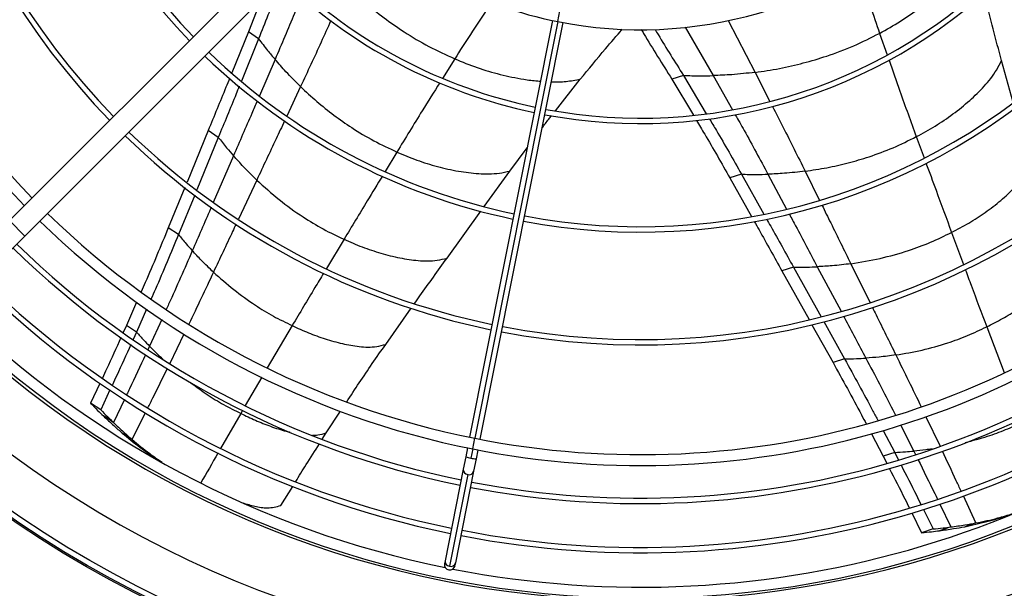
# Model space of a CAD drawing. Units: millimetres. Extents: x 5 to 415, y 3 to 291.
# Drawn here: x 68 to 87, y 221 to 231 of the extents above; entities that cross this region are included whole.
import ezdxf

# ---------------------------------------------------------------- set-up
doc = ezdxf.new("R2010")
doc.units = ezdxf.units.MM

msp = doc.modelspace()

# ---------------------------------------------------------------- linework, layer by layer
at = {"color": 7, "linetype": 'Continuous', "lineweight": 25}
for p, q in [((68.311, 227.456), (74.234, 233.379)), ((68.593, 227.173), (74.517, 233.096)), ((72.937, 231.517), (72.705, 230.928)), ((78.303, 231.14), (76.778, 223.47)), ((76.974, 223.431), (78.499, 231.101)), ((72.705, 230.928), (72.4, 230.177)), ((72.892, 230.804), (72.705, 230.928)), ((72.892, 230.804), (72.576, 230.026)), ((86.786, 229.628), (86.57, 230.406)), ((78.357, 229.48), (78.815, 230.059)), ((80.714, 230.128), (80.5, 230.06)), ((80.5, 230.06), (80.898, 229.395)), ((80.714, 230.128), (81.135, 229.424)), ((71.965, 229.112), (71.577, 228.162)), ((72.152, 228.989), (71.965, 229.112)), ((72.152, 228.989), (71.757, 228.023)), ((77.517, 228.368), (77.837, 228.795)), ((77.043, 227.715), (77.517, 228.368)), ((81.782, 228.31), (81.569, 228.241)), ((81.569, 228.241), (81.966, 227.534)), ((81.782, 228.31), (82.194, 227.578)), ((71.536, 228.063), (71.232, 227.323)), ((71.718, 227.927), (71.419, 227.2)), ((76.362, 226.766), (76.982, 227.63)), ((68.593, 227.173), (68.311, 227.456)), ((71.419, 227.2), (71.232, 227.323)), ((66.315, 224.895), (68.593, 227.173)), ((82.74, 226.6), (82.527, 226.531)), ((82.74, 226.6), (83.251, 225.685)), ((82.527, 226.531), (83.028, 225.635)), ((70.649, 225.954), (70.462, 225.527)), ((75.233, 225.179), (75.704, 225.846)), ((70.832, 225.824), (70.648, 225.405)), ((70.462, 225.527), (70.402, 225.396)), ((70.648, 225.405), (70.462, 225.527)), ((83.08, 225.541), (83.468, 224.842)), ((83.299, 225.599), (83.681, 224.911)), ((70.648, 225.405), (70.585, 225.268)), ((83.681, 224.911), (83.468, 224.842)), ((69.972, 224.461), (69.802, 224.096)), ((70.158, 224.339), (69.987, 223.975)), ((69.987, 223.975), (69.802, 224.096)), ((70.22, 223.743), (70.036, 223.863)), ((74.14, 223.551), (74.403, 223.951)), ((70.565, 223.428), (70.383, 223.546)), ((74.066, 223.434), (74.14, 223.551)), ((84.176, 223.53), (84.392, 223.12)), ((84.39, 223.596), (84.603, 223.19)), ((76.739, 223.273), (76.706, 223.11)), ((76.902, 223.071), (76.935, 223.234)), ((84.603, 223.19), (84.392, 223.12)), ((84.392, 223.12), (84.458, 222.99)), ((84.603, 223.19), (84.674, 223.049)), ((71.045, 223.051), (71.066, 223.037)), ((76.706, 223.11), (76.661, 222.883)), ((76.857, 222.844), (76.902, 223.071)), ((76.661, 222.883), (76.325, 221.197)), ((76.743, 222.782), (76.407, 221.096)), ((76.522, 221.158), (76.857, 222.844)), ((73.306, 222.214), (73.521, 222.563)), ((84.919, 222.075), (85.099, 221.712)), ((85.132, 222.139), (85.309, 221.781)), ((86.097, 221.891), (85.891, 221.823)), ((85.309, 221.781), (85.099, 221.712)), ((85.636, 221.818), (85.427, 221.749)), ((76.325, 221.197), (76.315, 221.145)), ((76.511, 221.106), (76.522, 221.158))]:
    msp.add_line(p, q, dxfattribs=at)
at = {"color": 8, "linetype": 'Continuous', "lineweight": 25}
for p, q in [((78.401, 231.12), (78.44, 231.316)), ((78.401, 231.12), (76.876, 223.45)), ((81.539, 231.138), (82.032, 230.185)), ((80.748, 231.017), (81.263, 230.125)), ((84.324, 230.903), (84.464, 230.505)), ((73.197, 230.423), (72.909, 229.754)), ((76.504, 230.434), (76.279, 230.075)), ((82.032, 230.185), (82.306, 229.65)), ((81.263, 230.125), (81.617, 229.497)), ((73.666, 229.923), (73.413, 229.381)), ((85.001, 229.002), (85.144, 228.611)), ((72.431, 228.651), (72.06, 227.792)), ((75.44, 228.719), (75.224, 228.363)), ((72.86, 228.203), (72.522, 227.483)), ((82.27, 228.311), (82.613, 227.669)), ((82.954, 228.366), (83.22, 227.829)), ((74.466, 227.112), (74.141, 226.573)), ((85.65, 227.239), (85.869, 226.647)), ((83.178, 226.607), (83.615, 225.787)), ((83.795, 226.663), (84.15, 225.944)), ((71.111, 225.638), (70.887, 225.146)), ((73.512, 225.524), (73.053, 224.748)), ((86.296, 225.502), (86.617, 224.659)), ((71.519, 225.365), (71.259, 224.827)), ((70.887, 225.146), (70.855, 225.079)), ((72.951, 224.574), (72.647, 224.051)), ((70.423, 224.166), (70.22, 223.743)), ((70.565, 223.428), (70.808, 223.915)), ((72.564, 223.908), (72.194, 223.265)), ((72.597, 223.964), (72.564, 223.908)), ((85.177, 223.847), (85.438, 223.303)), ((84.71, 223.696), (84.955, 223.214)), ((76.837, 223.254), (76.876, 223.45)), ((76.837, 223.254), (76.803, 223.085)), ((84.955, 223.214), (84.985, 223.153)), ((86.097, 221.891), (85.867, 222.388)), ((85.432, 222.24), (85.636, 221.818))]:
    msp.add_line(p, q, dxfattribs=at)
at = {"color": 7, "linetype": 'Continuous', "lineweight": 25}
for radius in [20.5, 20.473, 20.369]:
    msp.add_circle((79.927, 238.869), radius, dxfattribs=at)
for centre, radius, start, end in [((79.927, 238.869), 19.52, 318.9129, 180), ((79.927, 238.789), 15.84, 135.7235, 224.2765), ((79.927, 238.789), 15.64, 135.7327, 224.2673), ((79.927, 238.789), 13.622, 169.1706, 224.1587), ((79.927, 238.789), 13.522, 169.1737, 224.1525), ((79.927, 238.789), 11.545, 169.2463, 224.0073), ((79.927, 238.789), 11.445, 169.2506, 223.9987), ((79.927, 238.789), 7.82, 226.4655, 258.75), ((79.927, 238.789), 7.82, 258.75, 313.5345), ((79.927, 238.789), 9.547, 226.1868, 258.1499), ((79.927, 238.789), 9.447, 226.2131, 258.1435), ((79.927, 238.789), 9.547, 259.3501, 313.7997), ((79.927, 238.789), 9.447, 259.3565, 313.7869), ((79.927, 238.789), 11.445, 226.0013, 258.2494), ((79.927, 238.789), 11.445, 259.2506, 313.9987), ((79.927, 238.789), 11.545, 225.9927, 258.2537), ((79.927, 238.789), 11.545, 259.2463, 314.0073), ((79.927, 238.789), 13.622, 225.8413, 258.3294), ((79.927, 238.789), 13.522, 225.8475, 258.3263), ((79.927, 238.789), 13.622, 259.1706, 314.1587), ((79.927, 238.789), 13.522, 259.1737, 314.1525), ((79.927, 238.789), 15.64, 225.7327, 258.75), ((79.927, 238.789), 15.64, 258.75, 314.2673), ((79.927, 238.789), 15.84, 225.7235, 258.75), ((79.927, 238.789), 15.84, 258.75, 314.2765), ((79.927, 238.789), 16.541, 225.6928, 258.4036), ((79.927, 238.789), 16.441, 225.697, 258.4015), ((79.927, 238.789), 16.541, 259.0964, 314.3072), ((79.927, 238.789), 16.441, 259.0985, 314.303), ((79.927, 238.789), 17.347, 225.6606, 258.4197), ((79.927, 238.789), 17.347, 259.0803, 314.3394), ((79.927, 238.789), 17.447, 225.6568, 258.4216), ((79.927, 238.789), 17.447, 259.0784, 314.3432), ((79.927, 238.789), 18.08, 225.6338, 258.5232), ((79.927, 238.789), 18.08, 258.9768, 314.3662), ((79.927, 238.869), 19.52, 229.2836, 317.1256), ((79.927, 238.789), 18.28, 228.2747, 313.6921), ((76.413, 221.125), 0.1, 168.75, 258.75), ((76.413, 221.125), 0.1, 258.75, 348.75)]:
    msp.add_arc(centre, radius, start, end, dxfattribs=at)
at = {"color": 8, "linetype": 'Continuous', "lineweight": 25}
for centre, radius, start, end in [((79.927, 238.869), 18.4, 229.5236, 313.3166), ((76.873, 223.562), 0.482, 249.7948, 261.7134), ((76.921, 223.552), 0.482, 255.7866, 267.7052), ((76.753, 222.874), 0.0925, 174.7898, 263.7246), ((76.769, 222.871), 0.0925, 253.7754, 342.7102), ((76.418, 221.188), 0.0925, 174.7898, 263.7246), ((76.433, 221.185), 0.0925, 253.7754, 342.7102)]:
    msp.add_arc(centre, radius, start, end, dxfattribs=at)
for points, knots in [([(84.324, 230.903), (84.453, 230.975), (84.708, 231.118), (85.071, 231.372), (85.366, 231.616), (85.596, 231.841), (85.77, 232.034), (85.916, 232.22), (85.991, 232.356), (86.021, 232.412)], [0, 0, 0, 0, 0.200228, 0.397367, 0.590894, 0.703048, 0.813676, 0.922826, 1, 1, 1, 1]), ([(83.934, 232.076), (83.951, 232.024), (84.077, 231.632), (84.21, 231.242), (84.324, 230.903)], [0, 0, 0, 0, 0.133326, 1, 1, 1, 1]), ([(73.678, 231.577), (73.636, 231.474), (73.481, 231.088), (73.317, 230.704), (73.197, 230.423)], [0, 0, 0, 0, 0.268287, 1, 1, 1, 1]), ([(77.18, 231.474), (77.149, 231.427), (76.921, 231.082), (76.697, 230.735), (76.504, 230.434)], [0, 0, 0, 0, 0.1361871, 1, 1, 1, 1]), ([(74.224, 231.137), (74.164, 231.004), (73.982, 230.599), (73.793, 230.195), (73.666, 229.923)], [0, 0, 0, 0, 0.326568, 1, 1, 1, 1]), ([(76.504, 230.434), (76.641, 230.378), (76.912, 230.268), (77.337, 230.142), (77.712, 230.066), (77.961, 230.031), (78.065, 230.025), (78.081, 230.024)], [0, 0, 0, 0, 0.276595, 0.548924, 0.816262, 0.971193, 1, 1, 1, 1]), ([(84.498, 230.408), (84.564, 230.219), (84.728, 229.748), (84.899, 229.281), (85.001, 229.002)], [0, 0, 0, 0, 0.4035497, 1, 1, 1, 1]), ([(78.283, 230.012), (78.286, 230.012), (78.374, 230.006), (78.551, 230.013), (78.728, 230.044), (78.815, 230.059)], [0, 0, 0, 0, 0.017483, 0.513071, 1, 1, 1, 1]), ([(76.229, 229.994), (76.121, 229.822), (75.854, 229.399), (75.594, 228.973), (75.44, 228.719)], [0, 0, 0, 0, 0.405664, 1, 1, 1, 1]), ([(72.867, 229.658), (72.835, 229.582), (72.69, 229.246), (72.544, 228.91), (72.431, 228.651)], [0, 0, 0, 0, 0.225819, 1, 1, 1, 1]), ([(82.353, 229.559), (82.419, 229.43), (82.622, 229.034), (82.82, 228.635), (82.954, 228.366)], [0, 0, 0, 0, 0.326451, 1, 1, 1, 1]), ([(73.37, 229.291), (73.319, 229.181), (73.149, 228.818), (72.978, 228.455), (72.86, 228.203)], [0, 0, 0, 0, 0.304169, 1, 1, 1, 1]), ([(81.669, 229.405), (81.723, 229.308), (81.928, 228.947), (82.125, 228.58), (82.27, 228.311)], [0, 0, 0, 0, 0.267144, 1, 1, 1, 1]), ([(85.179, 228.516), (85.241, 228.349), (85.397, 227.923), (85.555, 227.497), (85.65, 227.239)], [0, 0, 0, 0, 0.3924097, 1, 1, 1, 1]), ([(75.172, 228.277), (75.079, 228.125), (74.844, 227.737), (74.609, 227.348), (74.466, 227.112)], [0, 0, 0, 0, 0.392712, 1, 1, 1, 1]), ([(72.021, 227.701), (72.017, 227.691), (71.902, 227.425), (71.786, 227.159), (71.674, 226.903)], [0, 0, 0, 0, 0.036657, 1, 1, 1, 1]), ([(83.263, 227.742), (83.317, 227.633), (83.495, 227.273), (83.672, 226.913), (83.795, 226.663)], [0, 0, 0, 0, 0.305385, 1, 1, 1, 1]), ([(82.664, 227.574), (82.702, 227.502), (82.875, 227.18), (83.046, 226.858), (83.178, 226.607)], [0, 0, 0, 0, 0.224144, 1, 1, 1, 1]), ([(72.479, 227.392), (72.457, 227.346), (72.319, 227.051), (72.18, 226.756), (72.063, 226.507)], [0, 0, 0, 0, 0.156548, 1, 1, 1, 1]), ([(71.674, 226.903), (71.531, 226.574), (71.373, 226.213), (71.209, 225.854), (71.195, 225.822)], [0, 0, 0, 0, 0.91065, 1, 1, 1, 1]), ([(85.903, 226.556), (85.939, 226.459), (86.069, 226.107), (86.201, 225.756), (86.296, 225.502)], [0, 0, 0, 0, 0.275093, 1, 1, 1, 1]), ([(72.063, 226.507), (71.913, 226.188), (71.762, 225.868), (71.608, 225.549), (71.608, 225.548)], [0, 0, 0, 0, 0.998185, 1, 1, 1, 1]), ([(74.09, 226.489), (74.037, 226.4), (73.843, 226.079), (73.651, 225.757), (73.512, 225.524)], [0, 0, 0, 0, 0.275081, 1, 1, 1, 1]), ([(84.192, 225.86), (84.214, 225.814), (84.359, 225.522), (84.503, 225.229), (84.624, 224.983)], [0, 0, 0, 0, 0.156542, 1, 1, 1, 1]), ([(83.665, 225.695), (83.67, 225.685), (83.806, 225.429), (83.942, 225.173), (84.072, 224.926)], [0, 0, 0, 0, 0.036737, 1, 1, 1, 1]), ([(71.129, 224.908), (71.099, 224.935), (71.016, 225.012), (70.938, 225.094), (70.887, 225.146)], [0, 0, 0, 0, 0.3524, 1, 1, 1, 1]), ([(70.812, 224.987), (70.714, 224.778), (70.6, 224.533), (70.482, 224.289), (70.465, 224.254)], [0, 0, 0, 0, 0.855905, 1, 1, 1, 1]), ([(84.072, 224.926), (84.24, 224.608), (84.424, 224.26), (84.603, 223.908), (84.618, 223.876)], [0, 0, 0, 0, 0.910638, 1, 1, 1, 1]), ([(84.624, 224.983), (84.78, 224.666), (84.937, 224.349), (85.09, 224.029), (85.09, 224.029)], [0, 0, 0, 0, 0.998233, 1, 1, 1, 1]), ([(70.856, 224.01), (70.886, 224.071), (71.008, 224.313), (71.126, 224.556), (71.215, 224.737)], [0, 0, 0, 0, 0.254591, 1, 1, 1, 1]), ([(71.652, 224.467), (71.75, 224.395), (71.941, 224.254), (72.247, 224.067), (72.458, 223.961), (72.564, 223.908)], [0, 0, 0, 0, 0.3442199, 0.672638, 1, 1, 1, 1]), ([(72.564, 223.908), (72.654, 223.865), (72.832, 223.778), (73.113, 223.668), (73.327, 223.597), (73.449, 223.568), (73.471, 223.563)], [0, 0, 0, 0, 0.311404, 0.621557, 0.93028, 1, 1, 1, 1]), ([(85.9, 223.371), (86.038, 223.408), (86.289, 223.475), (86.646, 223.605), (86.861, 223.704), (86.968, 223.753)], [0, 0, 0, 0, 0.381907, 0.691451, 1, 1, 1, 1]), ([(73.885, 223.506), (73.918, 223.507), (74.002, 223.508), (74.088, 223.535), (74.14, 223.551)], [0, 0, 0, 0, 0.3959634, 1, 1, 1, 1]), ([(72.146, 223.181), (72.145, 223.179), (72.04, 222.995), (71.935, 222.811), (71.831, 222.629)], [0, 0, 0, 0, 0.0104417, 1, 1, 1, 1]), ([(85.292, 223.255), (85.253, 223.249), (85.14, 223.232), (85.028, 223.221), (84.955, 223.214)], [0, 0, 0, 0, 0.353067, 1, 1, 1, 1]), ([(85.825, 222.478), (85.796, 222.542), (85.682, 222.787), (85.567, 223.031), (85.481, 223.212)], [0, 0, 0, 0, 0.259077, 1, 1, 1, 1]), ([(85.03, 223.062), (85.133, 222.853), (85.254, 222.61), (85.372, 222.365), (85.388, 222.331)], [0, 0, 0, 0, 0.8597131, 1, 1, 1, 1])]:
    msp.add_open_spline(points, degree=3, knots=knots, dxfattribs=at)
at = {"color": 7, "linetype": 'Continuous', "lineweight": 25}
for points, knots in [([(73.322, 231.905), (73.293, 231.826), (73.156, 231.458), (73.008, 231.092), (72.892, 230.804)], [0, 0, 0, 0, 0.214181, 1, 1, 1, 1]), ([(74.514, 231.778), (74.624, 231.674), (74.845, 231.469), (75.199, 231.188), (75.59, 230.914), (76.021, 230.656), (76.344, 230.508), (76.504, 230.434)], [0, 0, 0, 0, 0.189741, 0.378326, 0.565553, 0.784126, 1, 1, 1, 1]), ([(86.57, 230.406), (86.466, 230.791), (86.354, 231.201), (86.258, 231.614), (86.252, 231.64)], [0, 0, 0, 0, 0.938252, 1, 1, 1, 1]), ([(78.815, 230.059), (78.969, 230.246), (79.224, 230.555), (79.485, 230.858), (79.588, 230.978)], [0, 0, 0, 0, 0.603714, 1, 1, 1, 1]), ([(79.934, 230.976), (79.95, 230.95), (80.135, 230.642), (80.326, 230.338), (80.5, 230.06)], [0, 0, 0, 0, 0.0854036, 1, 1, 1, 1]), ([(80.191, 230.975), (80.21, 230.943), (80.382, 230.659), (80.558, 230.377), (80.714, 230.128)], [0, 0, 0, 0, 0.112441, 1, 1, 1, 1]), ([(72.892, 230.804), (72.947, 230.731), (73.046, 230.602), (73.15, 230.478), (73.197, 230.423)], [0, 0, 0, 0, 0.560435, 1, 1, 1, 1]), ([(82.032, 230.185), (82.182, 230.207), (82.48, 230.251), (82.921, 230.353), (83.378, 230.488), (83.849, 230.663), (84.166, 230.824), (84.324, 230.903)], [0, 0, 0, 0, 0.189741, 0.378326, 0.565553, 0.784126, 1, 1, 1, 1]), ([(73.666, 229.923), (73.576, 230.013), (73.413, 230.174), (73.263, 230.347), (73.197, 230.423)], [0, 0, 0, 0, 0.559176, 1, 1, 1, 1]), ([(85.001, 229.002), (85.117, 229.065), (85.347, 229.19), (85.676, 229.413), (85.932, 229.618), (86.12, 229.795), (86.251, 229.929), (86.374, 230.072), (86.483, 230.229), (86.542, 230.348), (86.57, 230.406)], [0, 0, 0, 0, 0.193191, 0.383777, 0.571336, 0.658614, 0.745102, 0.83086, 0.915937, 1, 1, 1, 1]), ([(82.032, 230.185), (81.889, 230.169), (81.634, 230.14), (81.377, 230.13), (81.263, 230.125)], [0, 0, 0, 0, 0.559096, 1, 1, 1, 1]), ([(72.36, 230.078), (72.337, 230.022), (72.207, 229.7), (72.075, 229.379), (71.965, 229.112)], [0, 0, 0, 0, 0.17279, 1, 1, 1, 1]), ([(80.714, 230.128), (80.817, 230.125), (81, 230.119), (81.183, 230.123), (81.263, 230.125)], [0, 0, 0, 0, 0.560468, 1, 1, 1, 1]), ([(72.537, 229.929), (72.518, 229.882), (72.391, 229.568), (72.262, 229.255), (72.152, 228.989)], [0, 0, 0, 0, 0.1506269, 1, 1, 1, 1]), ([(73.666, 229.923), (73.765, 229.831), (73.961, 229.648), (74.277, 229.397), (74.625, 229.152), (75.009, 228.92), (75.296, 228.786), (75.44, 228.719)], [0, 0, 0, 0, 0.189406, 0.377771, 0.564925, 0.78365, 1, 1, 1, 1]), ([(78.114, 229.165), (78.154, 229.219), (78.209, 229.294), (78.268, 229.368), (78.285, 229.39)], [0, 0, 0, 0, 0.703681, 1, 1, 1, 1]), ([(80.955, 229.3), (81.005, 229.216), (81.214, 228.868), (81.416, 228.512), (81.569, 228.241)], [0, 0, 0, 0, 0.240413, 1, 1, 1, 1]), ([(81.191, 229.331), (81.234, 229.26), (81.436, 228.924), (81.63, 228.58), (81.782, 228.31)], [0, 0, 0, 0, 0.2128512, 1, 1, 1, 1]), ([(72.152, 228.989), (72.203, 228.924), (72.293, 228.809), (72.389, 228.699), (72.431, 228.651)], [0, 0, 0, 0, 0.5603545, 1, 1, 1, 1]), ([(82.954, 228.366), (83.087, 228.386), (83.353, 228.425), (83.746, 228.515), (84.154, 228.635), (84.575, 228.79), (84.859, 228.931), (85.001, 229.002)], [0, 0, 0, 0, 0.189406, 0.377771, 0.564925, 0.78365, 1, 1, 1, 1]), ([(72.86, 228.203), (72.777, 228.284), (72.63, 228.429), (72.492, 228.583), (72.431, 228.651)], [0, 0, 0, 0, 0.559325, 1, 1, 1, 1]), ([(75.44, 228.719), (75.561, 228.668), (75.803, 228.566), (76.182, 228.448), (76.502, 228.376), (76.758, 228.338), (76.944, 228.32), (77.133, 228.314), (77.324, 228.326), (77.453, 228.354), (77.517, 228.368)], [0, 0, 0, 0, 0.193191, 0.383777, 0.571336, 0.658614, 0.745102, 0.83086, 0.915937, 1, 1, 1, 1]), ([(85.65, 227.239), (85.757, 227.295), (85.968, 227.406), (86.271, 227.603), (86.509, 227.785), (86.686, 227.942), (86.809, 228.062), (86.924, 228.192), (87.026, 228.337), (87.077, 228.449), (87.103, 228.504)], [0, 0, 0, 0, 0.191848, 0.381574, 0.568847, 0.65622, 0.742971, 0.829185, 0.914952, 1, 1, 1, 1]), ([(72.86, 228.203), (72.995, 228.081), (73.264, 227.838), (73.677, 227.541), (74.076, 227.297), (74.337, 227.173), (74.466, 227.112)], [0, 0, 0, 0, 0.283047, 0.564016, 0.782981, 1, 1, 1, 1]), ([(81.782, 228.31), (81.874, 228.308), (82.036, 228.304), (82.199, 228.309), (82.27, 228.311)], [0, 0, 0, 0, 0.560435, 1, 1, 1, 1]), ([(82.954, 228.366), (82.827, 228.351), (82.599, 228.325), (82.371, 228.315), (82.27, 228.311)], [0, 0, 0, 0, 0.559176, 1, 1, 1, 1]), ([(82.245, 227.487), (82.27, 227.443), (82.436, 227.148), (82.6, 226.851), (82.74, 226.6)], [0, 0, 0, 0, 0.150707, 1, 1, 1, 1]), ([(71.232, 227.323), (71.092, 226.987), (70.929, 226.593), (70.757, 226.201), (70.732, 226.144)], [0, 0, 0, 0, 0.853635, 1, 1, 1, 1]), ([(82.019, 227.44), (82.048, 227.388), (82.218, 227.086), (82.387, 226.782), (82.527, 226.531)], [0, 0, 0, 0, 0.1713202, 1, 1, 1, 1]), ([(71.419, 227.2), (71.279, 226.864), (71.114, 226.466), (70.94, 226.07), (70.913, 226.009)], [0, 0, 0, 0, 0.844371, 1, 1, 1, 1]), ([(71.419, 227.2), (71.465, 227.144), (71.548, 227.043), (71.636, 226.946), (71.674, 226.903)], [0, 0, 0, 0, 0.560258, 1, 1, 1, 1]), ([(74.466, 227.112), (74.577, 227.064), (74.795, 226.968), (75.139, 226.854), (75.429, 226.781), (75.662, 226.741), (75.833, 226.72), (76.006, 226.711), (76.183, 226.722), (76.302, 226.751), (76.362, 226.766)], [0, 0, 0, 0, 0.191848, 0.381574, 0.568847, 0.65622, 0.742971, 0.829185, 0.914952, 1, 1, 1, 1]), ([(83.795, 226.663), (83.975, 226.693), (84.333, 226.751), (84.822, 226.889), (85.262, 227.049), (85.521, 227.176), (85.65, 227.239)], [0, 0, 0, 0, 0.283047, 0.564016, 0.782981, 1, 1, 1, 1]), ([(72.063, 226.507), (71.988, 226.579), (71.855, 226.707), (71.729, 226.843), (71.674, 226.903)], [0, 0, 0, 0, 0.5595049, 1, 1, 1, 1]), ([(75.763, 225.929), (75.796, 225.976), (75.994, 226.256), (76.195, 226.534), (76.362, 226.766)], [0, 0, 0, 0, 0.16732, 1, 1, 1, 1]), ([(82.74, 226.6), (82.822, 226.599), (82.968, 226.599), (83.114, 226.605), (83.178, 226.607)], [0, 0, 0, 0, 0.560354, 1, 1, 1, 1]), ([(83.795, 226.663), (83.68, 226.649), (83.475, 226.624), (83.269, 226.612), (83.178, 226.607)], [0, 0, 0, 0, 0.559325, 1, 1, 1, 1]), ([(86.296, 225.502), (86.394, 225.551), (86.587, 225.649), (86.867, 225.821), (87.088, 225.98), (87.253, 226.119), (87.368, 226.225), (87.477, 226.341), (87.571, 226.475), (87.617, 226.58), (87.639, 226.633)], [0, 0, 0, 0, 0.190246, 0.378967, 0.565935, 0.653441, 0.740521, 0.827268, 0.913798, 1, 1, 1, 1]), ([(72.063, 226.507), (72.185, 226.399), (72.43, 226.182), (72.801, 225.916), (73.161, 225.694), (73.395, 225.58), (73.512, 225.524)], [0, 0, 0, 0, 0.282219, 0.562921, 0.782167, 1, 1, 1, 1]), ([(73.512, 225.524), (73.611, 225.478), (73.808, 225.388), (74.117, 225.277), (74.379, 225.204), (74.59, 225.161), (74.745, 225.137), (74.904, 225.125), (75.068, 225.134), (75.178, 225.164), (75.233, 225.179)], [0, 0, 0, 0, 0.190246, 0.378967, 0.565935, 0.653441, 0.740521, 0.827268, 0.913798, 1, 1, 1, 1]), ([(84.624, 224.983), (84.785, 225.011), (85.107, 225.066), (85.547, 225.191), (85.944, 225.334), (86.179, 225.446), (86.296, 225.502)], [0, 0, 0, 0, 0.2822192, 0.5629209, 0.7821669, 1, 1, 1, 1]), ([(70.36, 225.304), (70.273, 225.111), (70.16, 224.861), (70.044, 224.613), (70.018, 224.558)], [0, 0, 0, 0, 0.775441, 1, 1, 1, 1]), ([(70.648, 225.405), (70.692, 225.356), (70.77, 225.268), (70.851, 225.183), (70.887, 225.146)], [0, 0, 0, 0, 0.560123, 1, 1, 1, 1]), ([(70.543, 225.176), (70.457, 224.985), (70.345, 224.737), (70.229, 224.49), (70.202, 224.433)], [0, 0, 0, 0, 0.7699148, 1, 1, 1, 1]), ([(74.516, 224.122), (74.592, 224.238), (74.825, 224.594), (75.069, 224.943), (75.233, 225.179)], [0, 0, 0, 0, 0.3245, 1, 1, 1, 1]), ([(83.681, 224.911), (83.754, 224.912), (83.885, 224.914), (84.015, 224.922), (84.072, 224.926)], [0, 0, 0, 0, 0.560258, 1, 1, 1, 1]), ([(84.624, 224.983), (84.521, 224.969), (84.338, 224.945), (84.154, 224.931), (84.072, 224.926)], [0, 0, 0, 0, 0.559505, 1, 1, 1, 1]), ([(83.468, 224.842), (83.644, 224.523), (83.85, 224.15), (84.049, 223.771), (84.078, 223.715)], [0, 0, 0, 0, 0.853658, 1, 1, 1, 1]), ([(83.681, 224.911), (83.856, 224.593), (84.064, 224.215), (84.265, 223.832), (84.297, 223.773)], [0, 0, 0, 0, 0.844331, 1, 1, 1, 1]), ([(69.802, 224.096), (69.845, 224.052), (69.921, 223.973), (70.001, 223.897), (70.036, 223.863)], [0, 0, 0, 0, 0.559988, 1, 1, 1, 1]), ([(69.987, 223.975), (70.03, 223.931), (70.106, 223.852), (70.185, 223.776), (70.22, 223.743)], [0, 0, 0, 0, 0.559994, 1, 1, 1, 1]), ([(70.036, 223.863), (70.099, 223.803), (70.212, 223.695), (70.331, 223.592), (70.383, 223.546)], [0, 0, 0, 0, 0.560007, 1, 1, 1, 1]), ([(70.22, 223.743), (70.283, 223.683), (70.395, 223.575), (70.513, 223.473), (70.565, 223.428)], [0, 0, 0, 0, 0.560012, 1, 1, 1, 1]), ([(70.383, 223.546), (70.49, 223.458), (70.703, 223.283), (70.933, 223.127), (71.046, 223.051)], [0, 0, 0, 0, 0.507275, 1, 1, 1, 1]), ([(70.565, 223.428), (70.671, 223.339), (70.849, 223.192), (71.042, 223.06), (71.118, 223.008)], [0, 0, 0, 0, 0.601199, 1, 1, 1, 1]), ([(73.577, 222.653), (73.641, 222.757), (73.784, 222.99), (73.931, 223.221), (74.012, 223.348)], [0, 0, 0, 0, 0.4469852, 1, 1, 1, 1]), ([(84.603, 223.19), (84.669, 223.193), (84.786, 223.199), (84.903, 223.21), (84.955, 223.214)], [0, 0, 0, 0, 0.560123, 1, 1, 1, 1]), ([(84.72, 222.959), (84.815, 222.774), (84.938, 222.533), (85.058, 222.29), (85.086, 222.233)], [0, 0, 0, 0, 0.767365, 1, 1, 1, 1]), ([(84.504, 222.899), (84.6, 222.711), (84.725, 222.467), (84.847, 222.221), (84.874, 222.165)], [0, 0, 0, 0, 0.77126, 1, 1, 1, 1]), ([(72.608, 222.26), (72.643, 222.249), (72.715, 222.228), (72.825, 222.2), (72.939, 222.177), (73.058, 222.166), (73.182, 222.179), (73.265, 222.202), (73.306, 222.214)], [0, 0, 0, 0, 0.160562, 0.328503, 0.496438, 0.664338, 0.831944, 1, 1, 1, 1]), ([(85.891, 221.823), (86.027, 221.852), (86.296, 221.909), (86.561, 221.991), (86.692, 222.032)], [0, 0, 0, 0, 0.507275, 1, 1, 1, 1]), ([(86.097, 221.891), (86.233, 221.919), (86.461, 221.966), (86.685, 222.036), (86.775, 222.063)], [0, 0, 0, 0, 0.596996, 1, 1, 1, 1]), ([(85.636, 221.818), (85.722, 221.83), (85.876, 221.851), (86.03, 221.879), (86.097, 221.891)], [0, 0, 0, 0, 0.560012, 1, 1, 1, 1]), ([(85.099, 221.712), (85.16, 221.718), (85.27, 221.728), (85.379, 221.743), (85.427, 221.749)], [0, 0, 0, 0, 0.559988, 1, 1, 1, 1]), ([(85.309, 221.781), (85.37, 221.787), (85.479, 221.797), (85.588, 221.811), (85.636, 221.818)], [0, 0, 0, 0, 0.559994, 1, 1, 1, 1]), ([(85.427, 221.749), (85.514, 221.761), (85.668, 221.782), (85.823, 221.81), (85.891, 221.823)], [0, 0, 0, 0, 0.560007, 1, 1, 1, 1])]:
    msp.add_open_spline(points, degree=3, knots=knots, dxfattribs=at)

doc.saveas('drawing.dxf')
